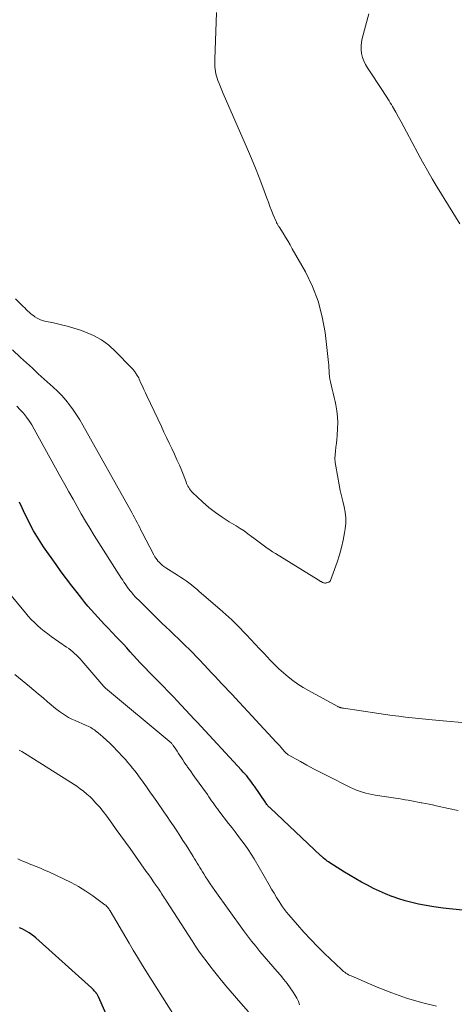
# Model space of a CAD drawing. Units: feet. Extents: x 1920000 to 1925021, y 565000 to 570004.
# Drawn here: x 1920593 to 1920684, y 566984 to 567188 of the extents above; entities that cross this region are included whole.
import ezdxf

# ---------------------------------------------------------------- set-up
doc = ezdxf.new("R2010")
doc.units = ezdxf.units.FT
doc.header["$LTSCALE"] = 100
doc.header["$MEASUREMENT"] = 0
doc.layers.add('CONTOUR INDEX', color=32, linetype='Continuous', lineweight=25)
doc.layers.add('CONTOUR INTERMEDIATE', color=40, linetype='Continuous', lineweight=15)

msp = doc.modelspace()

# ---------------------------------------------------------------- linework, layer by layer
at = {"layer": 'CONTOUR INDEX', "flags": 128}
for points, elevation in [([(1920685.35, 567003.31), (1920683.35, 567003.51), (1920681.35, 567003.75), (1920679.37, 567004.05), (1920677.38, 567004.39), (1920676.24, 567004.6), (1920674.84, 567004.9), (1920673.46, 567005.26), (1920672.1, 567005.68), (1920670.76, 567006.16), (1920670.68, 567006.19), (1920669.39, 567006.72), (1920668.12, 567007.27), (1920666.87, 567007.86), (1920665.63, 567008.49), (1920664.41, 567009.14), (1920663.2, 567009.82), (1920662.01, 567010.53), (1920660.83, 567011.25), (1920657.77, 567013.18), (1920657.53, 567013.34), (1920657.28, 567013.51), (1920657.05, 567013.69), (1920656.81, 567013.87), (1920656.51, 567014.11), (1920656.43, 567014.17), (1920656.35, 567014.24), (1920656.27, 567014.31), (1920656.2, 567014.38), (1920656.12, 567014.45), (1920656.04, 567014.52), (1920655.96, 567014.6), (1920655.89, 567014.67), (1920645.45, 567024.49), (1920645.32, 567024.62), (1920645.19, 567024.75), (1920645.07, 567024.88), (1920644.94, 567025.02), (1920644.83, 567025.16), (1920644.71, 567025.3), (1920644.61, 567025.45), (1920644.5, 567025.6), (1920642.14, 567029.07), (1920641.83, 567029.51), (1920641.52, 567029.94), (1920641.2, 567030.37), (1920640.87, 567030.79), (1920640.54, 567031.2), (1920640.19, 567031.6), (1920639.84, 567032), (1920639.48, 567032.4), (1920630.23, 567042.34), (1920630.16, 567042.41), (1920630.09, 567042.49), (1920630.02, 567042.56), (1920629.96, 567042.64), (1920629.89, 567042.71), (1920629.82, 567042.79), (1920629.75, 567042.86), (1920629.69, 567042.93), (1920626.05, 567046.86), (1920625.39, 567047.56), (1920624.72, 567048.26), (1920624.05, 567048.95), (1920623.37, 567049.63), (1920622.69, 567050.32), (1920622.01, 567051), (1920621.33, 567051.69), (1920620.66, 567052.39), (1920619.14, 567053.97), (1920618.43, 567054.72), (1920617.72, 567055.48), (1920617.02, 567056.24), (1920616.32, 567057.01), (1920615.63, 567057.78), (1920614.93, 567058.54), (1920614.22, 567059.3), (1920613.51, 567060.05), (1920611.71, 567061.94), (1920611.01, 567062.68), (1920610.31, 567063.42), (1920609.62, 567064.17), (1920608.93, 567064.92), (1920608.25, 567065.68), (1920607.58, 567066.45), (1920606.93, 567067.24), (1920606.3, 567068.03), (1920605.32, 567069.28), (1920604.21, 567070.71), (1920603.12, 567072.16), (1920602.05, 567073.62), (1920600.99, 567075.09), (1920598.37, 567078.8), (1920597.63, 567079.89), (1920596.93, 567081), (1920596.28, 567082.14), (1920595.67, 567083.3), (1920595.08, 567084.48), (1920594.5, 567085.67), (1920593.94, 567086.86), (1920593.37, 567088.05)], 940), ([(1920613.99, 566975.8), (1920609.76, 566985.33), (1920609.71, 566985.43), (1920609.66, 566985.53), (1920609.61, 566985.63), (1920609.56, 566985.73), (1920609.5, 566985.83), (1920609.44, 566985.92), (1920609.38, 566986.01), (1920609.31, 566986.1), (1920609.25, 566986.19), (1920609.18, 566986.28), (1920609.11, 566986.37), (1920609.03, 566986.45), (1920608.9, 566986.6), (1920608.76, 566986.75), (1920608.61, 566986.9), (1920608.46, 566987.05), (1920608.31, 566987.19), (1920596.74, 566997.56), (1920596.31, 566997.93), (1920595.86, 566998.28), (1920595.39, 566998.61), (1920594.91, 566998.92), (1920594.41, 566999.2), (1920593.9, 566999.45), (1920593.38, 566999.68)], 920)]:
    msp.add_lwpolyline(points, dxfattribs=dict(at, elevation=elevation))
at = {"layer": 'CONTOUR INTERMEDIATE', "flags": 128}
for points, elevation in [([(1920634.29, 567189.77), (1920633.91, 567180), (1920633.9, 567179.51), (1920633.9, 567179.01), (1920633.93, 567178.51), (1920633.97, 567178.02), (1920634.03, 567177.53), (1920634.12, 567177.04), (1920634.25, 567176.57), (1920634.41, 567176.1), (1920634.57, 567175.67), (1920634.83, 567174.99), (1920635.1, 567174.31), (1920635.38, 567173.64), (1920635.66, 567172.97), (1920640.72, 567161.4), (1920641.55, 567159.43), (1920642.36, 567157.46), (1920643.14, 567155.47), (1920643.89, 567153.48), (1920644.72, 567151.2), (1920645.04, 567150.34), (1920645.37, 567149.48), (1920645.71, 567148.62), (1920646.06, 567147.77), (1920646.63, 567146.37), (1920646.7, 567146.22), (1920646.76, 567146.07), (1920646.84, 567145.92), (1920646.91, 567145.78), (1920646.99, 567145.64), (1920647.07, 567145.49), (1920647.16, 567145.35), (1920647.25, 567145.22), (1920648.08, 567143.91), (1920648.57, 567143.12), (1920649.06, 567142.32), (1920649.54, 567141.51), (1920650.01, 567140.7), (1920652.72, 567135.9), (1920654.19, 567132.89), (1920655.41, 567129.8), (1920656.24, 567126.58), (1920656.83, 567123.28), (1920657.48, 567117.67), (1920657.54, 567117.09), (1920657.59, 567116.51), (1920657.62, 567115.93), (1920657.64, 567115.35), (1920657.68, 567114.77), (1920657.74, 567114.19), (1920657.83, 567113.61), (1920657.94, 567113.04), (1920658.08, 567112.44), (1920658.28, 567111.56), (1920658.48, 567110.69), (1920658.68, 567109.82), (1920658.88, 567108.95), (1920659.04, 567108.26), (1920659.26, 567107.04), (1920659.41, 567105.82), (1920659.45, 567104.58), (1920659.42, 567103.35), (1920659.32, 567101.89), (1920659.25, 567101.09), (1920659.18, 567100.29), (1920659.08, 567099.49), (1920658.97, 567098.69), (1920658.89, 567097.9), (1920658.87, 567097.1), (1920658.92, 567096.31), (1920659.03, 567095.52), (1920659.75, 567091.67), (1920659.98, 567090.52), (1920660.23, 567089.38), (1920660.49, 567088.24), (1920660.78, 567087.1), (1920661, 567085.96), (1920661.13, 567084.82), (1920661.11, 567083.67), (1920660.99, 567082.52), (1920660.86, 567081.71), (1920660.57, 567080.17), (1920660.22, 567078.63), (1920659.78, 567077.12), (1920659.3, 567075.62), (1920657.94, 567071.82), (1920657.92, 567071.76), (1920657.88, 567071.7), (1920657.84, 567071.64), (1920657.8, 567071.59), (1920657.75, 567071.54), (1920657.69, 567071.5), (1920657.63, 567071.47), (1920657.57, 567071.44), (1920657.16, 567071.31), (1920657.03, 567071.28), (1920656.91, 567071.27), (1920656.77, 567071.27), (1920656.64, 567071.28), (1920656.6, 567071.29), (1920656.49, 567071.32), (1920656.38, 567071.35), (1920656.28, 567071.39), (1920656.18, 567071.44), (1920656.08, 567071.5), (1920655.98, 567071.56), (1920655.88, 567071.61), (1920655.79, 567071.67), (1920655.68, 567071.74), (1920655.58, 567071.8), (1920655.49, 567071.86), (1920655.39, 567071.92), (1920646.49, 567077.39), (1920645.91, 567077.75), (1920645.33, 567078.13), (1920644.77, 567078.52), (1920644.21, 567078.91), (1920643.66, 567079.32), (1920643.11, 567079.73), (1920642.56, 567080.15), (1920642.03, 567080.57), (1920641.57, 567080.93), (1920640.8, 567081.52), (1920640.01, 567082.09), (1920639.2, 567082.62), (1920638.37, 567083.13), (1920636.93, 567083.99), (1920635.46, 567084.92), (1920634.04, 567085.91), (1920632.69, 567086.99), (1920631.38, 567088.13), (1920629.31, 567090.05), (1920629.08, 567090.28), (1920628.87, 567090.53), (1920628.68, 567090.8), (1920628.5, 567091.08), (1920628.35, 567091.37), (1920628.2, 567091.67), (1920628.07, 567091.97), (1920627.94, 567092.28), (1920627.04, 567094.55), (1920626.56, 567095.72), (1920626.06, 567096.89), (1920625.54, 567098.05), (1920625, 567099.2), (1920624.45, 567100.34), (1920623.91, 567101.49), (1920623.36, 567102.63), (1920622.82, 567103.78), (1920619.82, 567110.14), (1920619.5, 567110.8), (1920619.2, 567111.47), (1920618.89, 567112.13), (1920618.59, 567112.8), (1920618.23, 567113.62), (1920618.11, 567113.88), (1920617.97, 567114.13), (1920617.83, 567114.37), (1920617.68, 567114.61), (1920617.58, 567114.75), (1920617.47, 567114.91), (1920617.35, 567115.07), (1920617.24, 567115.23), (1920617.12, 567115.38), (1920617.01, 567115.53), (1920616.88, 567115.68), (1920616.76, 567115.83), (1920616.62, 567115.97), (1920613.32, 567119.38), (1920611.9, 567120.66), (1920610.38, 567121.79), (1920608.71, 567122.69), (1920606.95, 567123.45), (1920606.06, 567123.76), (1920604.66, 567124.21), (1920603.26, 567124.63), (1920601.83, 567124.98), (1920600.4, 567125.3), (1920598.65, 567125.65), (1920598.1, 567125.79), (1920597.56, 567125.99), (1920597.06, 567126.25), (1920596.57, 567126.55), (1920596.31, 567126.74), (1920595.98, 567126.99), (1920595.66, 567127.25), (1920595.35, 567127.53), (1920595.05, 567127.82), (1920594.75, 567128.11), (1920594.46, 567128.41), (1920594.16, 567128.71), (1920593.87, 567129), (1920592.56, 567130.32)], 952), ([(1920665.91, 567189.5), (1920664.53, 567184.37), (1920664.37, 567183.59), (1920664.29, 567182.81), (1920664.31, 567182.02), (1920664.41, 567181.23), (1920664.61, 567180.45), (1920664.86, 567179.7), (1920665.2, 567178.98), (1920665.6, 567178.29), (1920668.85, 567173.37), (1920669.1, 567172.98), (1920669.35, 567172.59), (1920669.61, 567172.21), (1920669.86, 567171.82), (1920670.1, 567171.43), (1920670.35, 567171.03), (1920670.59, 567170.64), (1920670.82, 567170.24), (1920671.51, 567169.04), (1920672.08, 567168.03), (1920672.64, 567167.03), (1920673.19, 567166.01), (1920673.74, 567165), (1920676.11, 567160.52), (1920677.07, 567158.74), (1920678.06, 567156.98), (1920679.08, 567155.24), (1920680.12, 567153.5), (1920684.8, 567145.89)], 948), ([(1920688.24, 567042.04), (1920679.06, 567042.89), (1920677.67, 567043.03), (1920676.28, 567043.16), (1920674.89, 567043.3), (1920673.5, 567043.44), (1920672.12, 567043.59), (1920670.73, 567043.76), (1920669.35, 567043.94), (1920667.97, 567044.14), (1920660.67, 567045.25), (1920660.54, 567045.27), (1920660.41, 567045.3), (1920660.28, 567045.33), (1920660.15, 567045.36), (1920660.09, 567045.38), (1920660, 567045.41), (1920659.9, 567045.44), (1920659.81, 567045.48), (1920659.71, 567045.51), (1920659.62, 567045.55), (1920659.53, 567045.59), (1920659.44, 567045.64), (1920659.35, 567045.69), (1920653.38, 567048.95), (1920652.27, 567049.59), (1920651.19, 567050.28), (1920650.15, 567051.02), (1920649.14, 567051.8), (1920648.16, 567052.62), (1920647.21, 567053.48), (1920646.29, 567054.36), (1920645.39, 567055.28), (1920644.14, 567056.6), (1920643.23, 567057.57), (1920642.31, 567058.54), (1920641.4, 567059.52), (1920640.49, 567060.5), (1920639.81, 567061.23), (1920639.24, 567061.84), (1920638.65, 567062.44), (1920638.06, 567063.03), (1920637.46, 567063.61), (1920636.85, 567064.18), (1920636.24, 567064.75), (1920635.61, 567065.3), (1920634.98, 567065.85), (1920630.7, 567069.54), (1920630.17, 567069.99), (1920629.62, 567070.44), (1920629.07, 567070.88), (1920628.52, 567071.31), (1920627.95, 567071.72), (1920627.38, 567072.13), (1920626.79, 567072.52), (1920626.2, 567072.9), (1920623.75, 567074.42), (1920623.35, 567074.69), (1920622.98, 567074.98), (1920622.62, 567075.31), (1920622.28, 567075.65), (1920622.19, 567075.75), (1920621.93, 567076.07), (1920621.68, 567076.4), (1920621.46, 567076.74), (1920621.26, 567077.1), (1920618.86, 567081.74), (1920618.59, 567082.26), (1920618.33, 567082.78), (1920618.06, 567083.3), (1920617.79, 567083.82), (1920617.51, 567084.34), (1920617.24, 567084.86), (1920616.96, 567085.37), (1920616.67, 567085.89), (1920606.53, 567104.06), (1920605.89, 567105.15), (1920605.22, 567106.22), (1920604.51, 567107.26), (1920603.77, 567108.28), (1920602.98, 567109.26), (1920602.15, 567110.21), (1920601.27, 567111.11), (1920600.35, 567111.98), (1920598.52, 567113.61), (1920597.27, 567114.73), (1920596.03, 567115.86), (1920594.79, 567116.99), (1920593.56, 567118.14), (1920591.93, 567119.67)], 948), ([(1920684.44, 567024.02), (1920682.43, 567024.46), (1920679.88, 567025.01), (1920679.14, 567025.17), (1920678.4, 567025.32), (1920677.66, 567025.47), (1920676.92, 567025.62), (1920676.76, 567025.65), (1920676.1, 567025.79), (1920675.43, 567025.91), (1920674.77, 567026.04), (1920674.1, 567026.16), (1920673.43, 567026.27), (1920672.77, 567026.38), (1920672.1, 567026.49), (1920671.43, 567026.59), (1920667.25, 567027.23), (1920666.58, 567027.34), (1920665.92, 567027.48), (1920665.27, 567027.64), (1920664.62, 567027.82), (1920663.98, 567028.03), (1920663.35, 567028.27), (1920662.73, 567028.53), (1920662.13, 567028.82), (1920657.19, 567031.28), (1920655.81, 567031.99), (1920654.43, 567032.71), (1920653.06, 567033.45), (1920651.71, 567034.2), (1920649.18, 567035.62), (1920649.09, 567035.68), (1920649, 567035.73), (1920648.92, 567035.8), (1920648.84, 567035.86), (1920648.77, 567035.93), (1920648.69, 567036), (1920648.62, 567036.08), (1920648.55, 567036.15), (1920648.01, 567036.75), (1920647.67, 567037.13), (1920647.33, 567037.5), (1920646.99, 567037.87), (1920646.65, 567038.25), (1920638.19, 567047.34), (1920637.49, 567048.09), (1920636.78, 567048.85), (1920636.08, 567049.61), (1920635.38, 567050.36), (1920634.67, 567051.12), (1920633.97, 567051.88), (1920633.26, 567052.63), (1920632.56, 567053.39), (1920630.8, 567055.26), (1920630.07, 567056.02), (1920629.34, 567056.78), (1920628.6, 567057.52), (1920627.84, 567058.26), (1920627.09, 567058.99), (1920626.33, 567059.72), (1920625.56, 567060.45), (1920624.8, 567061.17), (1920624.62, 567061.34), (1920623.77, 567062.14), (1920622.93, 567062.96), (1920622.09, 567063.77), (1920621.25, 567064.6), (1920618.11, 567067.71), (1920617.75, 567068.07), (1920617.4, 567068.43), (1920617.06, 567068.81), (1920616.73, 567069.19), (1920616.66, 567069.27), (1920616.37, 567069.62), (1920616.08, 567069.97), (1920615.81, 567070.33), (1920615.55, 567070.71), (1920615.29, 567071.08), (1920615.04, 567071.46), (1920614.79, 567071.84), (1920614.54, 567072.23), (1920608.89, 567081.17), (1920607.98, 567082.65), (1920607.07, 567084.13), (1920606.2, 567085.63), (1920605.34, 567087.14), (1920604.49, 567088.66), (1920603.64, 567090.18), (1920602.8, 567091.7), (1920601.96, 567093.22), (1920596.43, 567103.25), (1920595.93, 567104.11), (1920595.39, 567104.94), (1920594.8, 567105.74), (1920594.17, 567106.52), (1920593.51, 567107.26), (1920592.84, 567108)], 944), ([(1920679.97, 566983.42), (1920676.82, 566984.18), (1920673.7, 566985.07), (1920670.65, 566986.15), (1920667.63, 566987.34), (1920662.21, 566989.67), (1920661.93, 566989.79), (1920661.67, 566989.93), (1920661.41, 566990.09), (1920661.15, 566990.26), (1920660.91, 566990.44), (1920660.67, 566990.62), (1920660.44, 566990.82), (1920660.21, 566991.03), (1920656.73, 566994.35), (1920655.27, 566995.8), (1920653.83, 566997.27), (1920652.43, 566998.77), (1920651.06, 567000.31), (1920649.28, 567002.36), (1920648.83, 567002.9), (1920648.4, 567003.45), (1920648, 567004.02), (1920647.61, 567004.6), (1920647.28, 567005.12), (1920646.75, 567005.98), (1920646.22, 567006.84), (1920645.71, 567007.7), (1920645.2, 567008.57), (1920642.07, 567013.99), (1920641.49, 567014.96), (1920640.88, 567015.92), (1920640.23, 567016.85), (1920639.56, 567017.76), (1920638.87, 567018.66), (1920638.18, 567019.57), (1920637.49, 567020.46), (1920636.79, 567021.36), (1920634.77, 567023.97), (1920634.46, 567024.38), (1920634.15, 567024.79), (1920633.85, 567025.21), (1920633.55, 567025.63), (1920633.26, 567026.06), (1920632.96, 567026.48), (1920632.66, 567026.9), (1920632.37, 567027.33), (1920629.73, 567031.02), (1920629.36, 567031.53), (1920629, 567032.04), (1920628.64, 567032.55), (1920628.27, 567033.06), (1920628.16, 567033.21), (1920627.86, 567033.65), (1920627.56, 567034.09), (1920627.26, 567034.53), (1920626.97, 567034.98), (1920626.68, 567035.43), (1920626.39, 567035.88), (1920626.1, 567036.32), (1920625.81, 567036.77), (1920625.28, 567037.55), (1920625.2, 567037.67), (1920625.11, 567037.79), (1920625.01, 567037.9), (1920624.91, 567038.01), (1920624.81, 567038.12), (1920624.7, 567038.22), (1920624.59, 567038.32), (1920624.47, 567038.42), (1920611.25, 567049.44), (1920611.2, 567049.48), (1920611.15, 567049.53), (1920611.1, 567049.57), (1920611.05, 567049.62), (1920611.01, 567049.66), (1920610.96, 567049.71), (1920610.92, 567049.76), (1920610.87, 567049.81), (1920606.32, 567055.11), (1920605.96, 567055.51), (1920605.6, 567055.9), (1920605.21, 567056.27), (1920604.82, 567056.64), (1920604.42, 567056.99), (1920604, 567057.33), (1920603.58, 567057.65), (1920603.14, 567057.96), (1920599.97, 567060.17), (1920599.23, 567060.71), (1920598.51, 567061.27), (1920597.8, 567061.85), (1920597.12, 567062.45), (1920596.45, 567063.08), (1920595.81, 567063.73), (1920595.19, 567064.4), (1920594.59, 567065.09), (1920585.51, 567075.97)], 936), ([(1920651.54, 566983.64), (1920651.28, 566984.36), (1920650.94, 566985.05), (1920650.56, 566985.72), (1920650.21, 566986.27), (1920649.6, 566987.19), (1920648.96, 566988.09), (1920648.28, 566988.96), (1920647.57, 566989.8), (1920646.9, 566990.57), (1920645.99, 566991.62), (1920645.09, 566992.66), (1920644.19, 566993.71), (1920643.3, 566994.77), (1920642.42, 566995.83), (1920641.56, 566996.91), (1920640.72, 566998.01), (1920639.9, 566999.12), (1920633.92, 567007.41), (1920633.42, 567008.12), (1920632.93, 567008.83), (1920632.45, 567009.55), (1920631.99, 567010.28), (1920631.63, 567010.85), (1920631.35, 567011.3), (1920631.07, 567011.75), (1920630.8, 567012.2), (1920630.52, 567012.65), (1920630.25, 567013.1), (1920629.98, 567013.56), (1920629.7, 567014.01), (1920629.42, 567014.45), (1920627.94, 567016.8), (1920627.3, 567017.81), (1920626.65, 567018.82), (1920626, 567019.81), (1920625.33, 567020.81), (1920624.67, 567021.8), (1920624, 567022.79), (1920623.33, 567023.78), (1920622.65, 567024.76), (1920622.59, 567024.85), (1920621.88, 567025.88), (1920621.16, 567026.9), (1920620.44, 567027.92), (1920619.72, 567028.94), (1920618.67, 567030.41), (1920618.23, 567031.03), (1920617.77, 567031.64), (1920617.31, 567032.25), (1920616.84, 567032.85), (1920616.35, 567033.44), (1920615.86, 567034.02), (1920615.35, 567034.59), (1920614.83, 567035.14), (1920612.72, 567037.37), (1920612.09, 567038.01), (1920611.44, 567038.63), (1920610.77, 567039.23), (1920610.09, 567039.81), (1920609.17, 567040.58), (1920608.94, 567040.76), (1920608.69, 567040.93), (1920608.44, 567041.09), (1920608.18, 567041.24), (1920607.91, 567041.38), (1920607.64, 567041.51), (1920607.37, 567041.64), (1920607.1, 567041.76), (1920604.89, 567042.72), (1920604.22, 567043.03), (1920603.56, 567043.37), (1920602.92, 567043.75), (1920602.3, 567044.15), (1920601.69, 567044.57), (1920601.1, 567045.02), (1920600.51, 567045.48), (1920599.94, 567045.95), (1920599.2, 567046.6), (1920598.26, 567047.4), (1920597.32, 567048.2), (1920596.37, 567048.99), (1920595.42, 567049.78), (1920592.43, 567052.24)], 932), ([(1920640.91, 566982.19), (1920638.87, 566984.55), (1920637.99, 566985.57), (1920637.11, 566986.6), (1920636.24, 566987.64), (1920635.38, 566988.68), (1920635.27, 566988.81), (1920634.46, 566989.79), (1920633.67, 566990.78), (1920632.89, 566991.78), (1920632.11, 566992.79), (1920631.36, 566993.8), (1920630.62, 566994.83), (1920629.9, 566995.88), (1920629.2, 566996.94), (1920623.86, 567005.21), (1920623.66, 567005.52), (1920623.47, 567005.83), (1920623.27, 567006.14), (1920623.08, 567006.45), (1920622.88, 567006.76), (1920622.69, 567007.06), (1920622.48, 567007.37), (1920622.28, 567007.67), (1920621.7, 567008.51), (1920621.21, 567009.23), (1920620.71, 567009.94), (1920620.2, 567010.66), (1920619.7, 567011.37), (1920616.32, 567016.11), (1920615.37, 567017.44), (1920614.42, 567018.77), (1920613.47, 567020.1), (1920612.52, 567021.42), (1920611.49, 567022.85), (1920610.77, 567023.79), (1920610.03, 567024.7), (1920609.24, 567025.58), (1920608.42, 567026.43), (1920608.01, 567026.84), (1920607.36, 567027.45), (1920606.68, 567028.02), (1920605.97, 567028.55), (1920605.24, 567029.05), (1920594.37, 567035.94), (1920593.84, 567036.27), (1920593.31, 567036.59)], 928), ([(1920625.19, 566981.86), (1920619.59, 566990.76), (1920618.71, 566992.17), (1920617.84, 566993.59), (1920616.98, 566995.02), (1920616.13, 566996.45), (1920612.18, 567003.16), (1920612.07, 567003.35), (1920611.96, 567003.53), (1920611.84, 567003.7), (1920611.71, 567003.87), (1920611.58, 567004.04), (1920611.43, 567004.19), (1920611.27, 567004.34), (1920611.11, 567004.47), (1920608.59, 567006.3), (1920607.13, 567007.3), (1920605.64, 567008.23), (1920604.09, 567009.08), (1920602.51, 567009.86), (1920599.45, 567011.26), (1920598.59, 567011.65), (1920597.71, 567012.03), (1920596.84, 567012.39), (1920595.95, 567012.75), (1920595.4, 567012.97), (1920594.8, 567013.21), (1920594.19, 567013.46), (1920593.59, 567013.73), (1920592.99, 567014)], 924)]:
    msp.add_lwpolyline(points, dxfattribs=dict(at, elevation=elevation))

doc.saveas('drawing.dxf')
